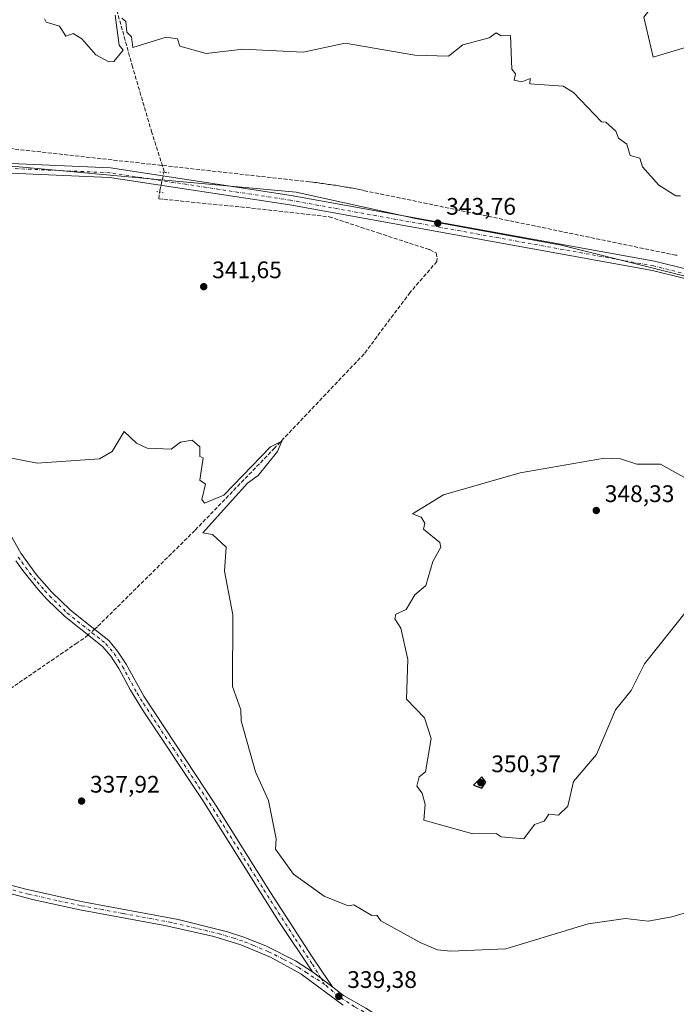
# Model space of a CAD drawing. Units: metres. Extents: x 600962 to 604419, y 4706032 to 4708395.
# Drawn here: x 601237 to 601511, y 4707465 to 4707877 of the extents above; entities that cross this region are included whole.
import ezdxf

# ---------------------------------------------------------------- set-up
doc = ezdxf.new("R2010")
doc.units = ezdxf.units.M
doc.header["$MEASUREMENT"] = 0
for name, pattern in [('DGN Style 3', [2.307223458686699, 1.648016756204785, -0.6592067024819142]), ('DGN Style 4', [2.6384748266838614, 1.318413404963828, -0.6592067024819142, 0.001648016756204785, -0.6592067024819142]), ('DGN Style 5', [1.1536117293433497, 0.4944050268614355, -0.6592067024819142])]:
    doc.linetypes.add(name, pattern=pattern)
for name, color, linetype, lineweight in [('Camino Cxs', 7, 'Continuous', 0), ('Camino eje', 30, 'DGN Style 4', 13), ('Comarca CxS', 21, 'Continuous', 0), ('Comunidad Autónoma CxS', 142, 'Continuous', 0), ('Conducción de agua lineal', 4, 'DGN Style 3', 0), ('Corriente artificial lineal', 4, 'DGN Style 3', 13), ('Corriente artificial lineal oculto', 135, 'DGN Style 4', 13), ('Cultivos herbáceos CxS', 92, 'Continuous', 0), ('Curva de nivel maestra', 30, 'Continuous', 30), ('Curva de nivel normal', 30, 'Continuous', 0), ('Matorral CxS', 135, 'Continuous', 0), ('Municipio CxS', 4, 'Continuous', 0), ('Núcleo urbano CxS', 7, 'Continuous', 0), ('Pista no pavimentada Cxs', 111, 'Continuous', 0), ('Pista no pavimentada eje', 91, 'DGN Style 4', 0), ('Provincia CxS', 1, 'Continuous', 0), ('Puente lineal', 2, 'DGN Style 5', 0), ('Punto de cota en terreno', 7, 'Continuous', 0), ('Rótulo de punto de cota en terreno', 7, 'Continuous', 0)]:
    doc.layers.add(name, color=color, linetype=linetype, lineweight=lineweight)
doc.styles.add('Style-Arial', font='txt')

# ---------------------------------------------------------------- blocks, each defined once
blk = doc.blocks.new('*U6')
at = {"layer": 'Cultivos herbáceos CxS', "color": 92, "linetype": 'Continuous', "lineweight": 0}
blk.add_polyline3d([(600991.7746000001, 4706294.763699999, 335.5902999999962), (600969.0433, 4707862.9926, 342.8364000000001), (600972.4713000003, 4707862.843499999, 342.7786999999953), (601025.1448999997, 4707840.6643, 342.1877999999998), (601097.2247000001, 4707826.801899999, 342.8531999999978), (601119.4036999998, 4707848.9801, 344.2819000000018), (601133.2654999997, 4707868.3861, 345.1595999999991), (601152.6716999998, 4707876.7027, 346.1682000000001), (601160.9885, 4707868.385700001, 345.499100000001), (601163.7603000002, 4707829.5735, 343.9909999999945), (601177.6215000004, 4707815.7117, 343.4444999999978), (601230.2955, 4707815.711100001, 343.2810000000027), (601352.2768999999, 4707804.6205, 343.2421000000031), (601402.1782999998, 4707793.5307, 343.6126999999979), (601463.1688999999, 4707782.4407, 343.6861000000063), (601551.8825000003, 4707760.261299999, 345.2675000000018)], dxfattribs=at)
blk = doc.blocks.new('*U7')
at = {"layer": 'Cultivos herbáceos CxS', "color": 92, "linetype": 'Continuous', "lineweight": 0}
for points in [[(601497.7774999999, 4707877.710899999, 348.978099999993), (601501.6860999997, 4707861.102700001, 347.4404000000068), (601560.3044999996, 4707878.7349, 352.5041999999958)], [(601551.8825000003, 4707760.261299999, 345.2675000000018), (601463.1688999999, 4707782.4407, 343.6861000000063), (601402.1782999998, 4707793.5307, 343.6126999999979), (601352.2768999999, 4707804.6205, 343.2421000000031), (601230.2955, 4707815.711100001, 343.2810000000027), (601177.6215000004, 4707815.7117, 343.4444999999978), (601163.7603000002, 4707829.5735, 343.9909999999945), (601160.9885, 4707868.385700001, 345.499100000001), (601152.6716999998, 4707876.7027, 346.1682000000001), (601133.2654999997, 4707868.3861, 345.1595999999991), (601119.4036999998, 4707848.9801, 344.2819000000018), (601097.2247000001, 4707826.801899999, 342.8531999999978), (601025.1448999997, 4707840.6643, 342.1877999999998), (600972.4713000003, 4707862.843499999, 342.7786999999953), (600969.0433, 4707862.9926, 342.8364000000001), (600966.9447999997, 4708007.7663, 351.3273999999947)]]:
    blk.add_polyline3d(points, dxfattribs=at)
blk = doc.blocks.new('5PATER')
at = {"layer": 'Núcleo urbano CxS', "linetype": 'Continuous', "lineweight": 0}
h = blk.add_hatch(color=51, dxfattribs=at)
edge = h.paths.add_edge_path()
edge.add_ellipse((0, 0), major_axis=(-0.1095731443231308, -0.1110710700762829), ratio=0.9994222409660322, start_angle=0, end_angle=360)

msp = doc.modelspace()

# ---------------------------------------------------------------- linework, layer by layer
at = {"layer": 'Camino Cxs', "color": 7, "linetype": 'Continuous', "lineweight": 0, "extrusion": (0.001355195105091836, -0.001024816180278419, 0.9999985565979702), "elevation": -3669.843444003208, "flags": 128}
msp.add_lwpolyline([(601366.6178152954, 4707470.66119201), (601358.1677986621, 4707477.051195367)], dxfattribs=at)
at = {"layer": 'Camino Cxs', "color": 7, "linetype": 'Continuous', "lineweight": 0}
for points in [[(601231.6501000002, 4707663.4801, 339.0304000000033), (601237.1401000004, 4707653.520099999, 338.9545000000071), (601243.7600999996, 4707644.4801, 338.9063000000024), (601250.1601, 4707637.1801, 338.8916999999929), (601257.7301000003, 4707629.780099999, 338.9943000000058), (601265.6300999997, 4707623.5101, 339.145199999999), (601270.0500999996, 4707620.0101, 339.2091999999975), (601273.9501, 4707616.9101, 338.9692000000068), (601277.6201, 4707612.550100001, 338.9275999999954), (601281.1901000004, 4707607.030099999, 338.9299000000028), (601288.5601000005, 4707593.6601, 338.954700000002), (601318.9101, 4707547.770099999, 339.3230999999942), (601341.6101000002, 4707511.470100001, 339.7603999999992), (601358.9801000003, 4707484.690099999, 339.5864000000001), (601366.0201000003, 4707474.3301, 339.4735999999975), (601367.6300999997, 4707471.950099999, 339.4799999999959), (601359.1801000005, 4707478.340100001, 339.4980000000069), (601345.1001000004, 4707499.470100001, 339.6149000000005), (601335.9801000003, 4707513.8101, 339.602899999998), (601313.2801000001, 4707550.090100001, 339.1322999999975), (601288.3101000005, 4707587.530099999, 338.9082000000053), (601283.0601000005, 4707596.170100001, 338.8726000000024), (601278.1801000005, 4707605.2301, 338.9133000000002), (601274.8000999996, 4707610.470100001, 338.9244999999937), (601271.5000999998, 4707614.390100001, 338.9557000000059), (601268.3701, 4707616.870100001, 339.0034000000014), (601255.4101, 4707627.1501, 338.9312999999966), (601248.2401000002, 4707634.110099999, 338.8859999999986), (601244.2500999998, 4707638.470100001, 338.8551000000007), (601237.9301000005, 4707646.220100001, 338.8781000000017), (601235.0401, 4707650.300100001, 338.8797999999952)], [(601231.6501000002, 4707663.4801, 339.0304000000033), (601237.1401000004, 4707653.520099999, 338.9545000000071), (601243.7600999996, 4707644.4801, 338.9063000000024), (601250.1601, 4707637.1801, 338.8916999999929), (601257.7301000003, 4707629.780099999, 338.9943000000058), (601265.6300999997, 4707623.5101, 339.145199999999), (601270.0500999996, 4707620.0101, 339.2091999999975), (601273.9501, 4707616.9101, 338.9692000000068), (601277.6201, 4707612.550100001, 338.9275999999954), (601281.1901000004, 4707607.030099999, 338.9299000000028), (601288.5601000005, 4707593.6601, 338.954700000002), (601318.9101, 4707547.770099999, 339.3230999999942), (601341.6101000002, 4707511.470100001, 339.7603999999992), (601358.9801000003, 4707484.690099999, 339.5864000000001), (601366.0201000003, 4707474.3301, 339.4735999999975), (601367.6300999997, 4707471.950099999, 339.4799999999959)], [(601359.1801000005, 4707478.340100001, 339.4980000000069), (601345.1001000004, 4707499.470100001, 339.6149000000005), (601335.9801000003, 4707513.8101, 339.602899999998), (601313.2801000001, 4707550.090100001, 339.1322999999975), (601288.3101000005, 4707587.530099999, 338.9082000000053), (601283.0601000005, 4707596.170100001, 338.8726000000024), (601278.1801000005, 4707605.2301, 338.9133000000002), (601274.8000999996, 4707610.470100001, 338.9244999999937), (601271.5000999998, 4707614.390100001, 338.9557000000059), (601268.3701, 4707616.870100001, 339.0034000000014), (601255.4101, 4707627.1501, 338.9312999999966), (601248.2401000002, 4707634.110099999, 338.8859999999986), (601244.2500999998, 4707638.470100001, 338.8551000000007), (601237.9301000005, 4707646.220100001, 338.8781000000017), (601235.0401, 4707650.300100001, 338.8797999999952)]]:
    msp.add_polyline3d(points, dxfattribs=at)
at = {"layer": 'Camino eje', "color": 30, "linetype": 'DGN Style 4', "lineweight": 13, "extrusion": (0.004592159916272218, -0.007350642894673445, 0.9999624393527681), "elevation": -31501.94219919065, "flags": 128}
msp.add_lwpolyline([(601354.8503454449, 4707371.256516774), (601356.4642496638, 4707368.673246983)], dxfattribs=at)
at = {"layer": 'Camino eje', "color": 30, "linetype": 'DGN Style 4', "lineweight": 13}
msp.add_polyline3d([(601236.0900999998, 4707651.9101, 338.9306999999972), (601237.5351, 4707649.870100001, 338.9336999999941), (601240.8450999996, 4707645.350099999, 338.8920000000071), (601244.0050999997, 4707641.475099999, 338.8784000000014), (601247.2050999999, 4707637.825099999, 338.8772999999928), (601249.2001, 4707635.645099999, 338.8905999999988), (601252.9851000002, 4707631.9451, 338.9352999999974), (601256.5701000001, 4707628.465100001, 338.9658000000054), (601267.0000999998, 4707620.190099999, 339.1552999999985), (601269.2100999998, 4707618.440099999, 339.0831999999937), (601271.1601, 4707616.890100001, 338.9912999999942), (601272.7251000004, 4707615.6501, 338.9731999999931), (601276.2100999998, 4707611.5101, 338.934500000003), (601277.9951, 4707608.7501, 338.9470000000001), (601279.6851000005, 4707606.130100001, 338.929099999994), (601282.1250999998, 4707601.600099999, 338.9324000000051), (601285.8101000005, 4707594.915100001, 338.9156999999978), (601288.4351000005, 4707590.595100001, 338.9443000000028), (601300.9200999998, 4707571.8751, 339.0255000000034), (601316.0950999996, 4707548.9301, 339.227899999998), (601321.7701000003, 4707539.860099999, 339.2988000000041), (601333.1201, 4707521.710100001, 339.5497000000032), (601338.7950999998, 4707512.640100001, 339.6980999999942), (601343.3551000003, 4707505.470100001, 339.7103999999963), (601352.0401, 4707492.0801, 339.6692999999942), (601359.0800999999, 4707481.515100001, 339.5406999999978), (601362.7505000001, 4707475.640100001, 339.4890000000014)], dxfattribs=at)
at = {"layer": 'Comarca CxS', "color": 21, "linetype": 'Continuous', "lineweight": 0}
msp.add_3dface([(604419.2300007825, 4706082.029982918), (600995.5900007581, 4706031.539982917), (600962.0600007579, 4708344.769982894), (604384.5600007826, 4708395.269982894)], dxfattribs=at)
at = {"layer": 'Comunidad Autónoma CxS', "color": 142, "linetype": 'Continuous', "lineweight": 0}
msp.add_3dface([(604419.2300007825, 4706082.029982918), (600995.5900007581, 4706031.539982917), (600962.0600007579, 4708344.769982894), (604384.5600007826, 4708395.269982894)], dxfattribs=at)
at = {"layer": 'Conducción de agua lineal', "color": 4, "linetype": 'DGN Style 3', "lineweight": 0}
msp.add_polyline3d([(601511.6025, 4707778.1337, 345.1732000000048), (601511.1025, 4707778.183700001, 345.1120999999985), (601380.9539000001, 4707805.1834, 343.4092999999993), (601380.2538999999, 4707805.3334, 343.4036000000052), (601379.5538999997, 4707805.4834, 343.3975999999966), (601378.8038999997, 4707805.633400001, 343.3905999999988), (601378.1040000003, 4707805.783399999, 343.3840999999957), (601377.4040000001, 4707805.9334, 343.3785000000062), (601376.6540000001, 4707806.033399999, 343.3788000000059), (601375.9539999999, 4707806.1834, 343.3798999999999), (601375.2539999997, 4707806.3334, 343.380799999999), (601374.5039999997, 4707806.4334, 343.3804999999993), (601373.8039999995, 4707806.5834, 343.3809999999939), (601373.0539999995, 4707806.6834, 343.3803000000044), (601372.3540000003, 4707806.8334, 343.3785999999964), (601371.6040000003, 4707806.9334, 343.3692000000011), (601370.9040000001, 4707807.0834, 343.3604999999953), (601370.2039999999, 4707807.1834, 343.350900000005), (601369.4539999999, 4707807.283399999, 343.3401000000013), (601368.7540999996, 4707807.4334, 343.3298000000068), (601368.0040999996, 4707807.533399999, 343.3187000000034), (601367.3041000003, 4707807.633400001, 343.3107000000018), (601366.5541000003, 4707807.7334, 343.3053999999975), (601365.8541000001, 4707807.8334, 343.3006000000024), (601365.1041000001, 4707807.9334, 343.295499999993), (601364.4040999999, 4707808.033399999, 343.2909999999974), (601363.6540999999, 4707808.133400001, 343.2862000000023), (601362.9540999997, 4707808.2334, 343.2819000000018), (601362.2040999997, 4707808.3334, 343.2792000000045), (601361.5040999996, 4707808.4334, 343.2796999999992), (601360.7540999996, 4707808.533399999, 343.2798999999941), (601360.0541000003, 4707808.633400001, 343.2801000000036), (601359.3042000001, 4707808.6834, 343.278999999995), (601357.8542, 4707808.883400001, 343.2788), (601092.1069999998, 4707838.4332, 342.7890000000043)], dxfattribs=at)
at = {"layer": 'Corriente artificial lineal', "color": 4, "linetype": 'DGN Style 3', "lineweight": 13, "extrusion": (0.270932090881699, -0.4236578686914923, 0.8643551425347413), "elevation": -1831224.916941607, "flags": 128}
msp.add_lwpolyline([(3042813.769950244, 3148189.843243633), (3042812.388522955, 3148189.590500386), (3042808.130042402, 3148189.445337073)], dxfattribs=at)
at = {"layer": 'Corriente artificial lineal', "color": 4, "linetype": 'DGN Style 3', "lineweight": 13}
for points in [[(601294.9184999998, 4707801.750499999, 342.9078000000009), (601295.2778000003, 4707805.334200001, 343.1641999999993), (601297.1299000002, 4707813.139400001, 343.459799999997), (601291.9704999998, 4707829.543600001, 343.6337000000058), (601283.9007000001, 4707856.928099999, 344.9511000000057), (601277.1538000006, 4707881.2698, 345.553899999999), (601273.4495999999, 4707894.631300001, 346.0504999999976), (601268.4225000005, 4707915.268800001, 347.0271999999969), (601265.7767000003, 4707932.863600001, 348.0570000000007), (601259.9559000004, 4707947.4157, 349.4688000000024), (601255.9870999996, 4707961.4387, 350.6530000000057), (601253.3413000006, 4707972.286599999, 351.4282999999996), (601255.7225000003, 4707993.188800001, 352.973800000007), (601255.4578999998, 4708014.884600001, 354.5443999999989), (601254.3996000001, 4708028.3784, 356.2976000000053), (601253.8704000004, 4708059.8639, 358.6252999999998), (601253.6058, 4708077.855599999, 360.1236999999965), (601253.8704000004, 4708088.703500001, 360.9459999999963), (601253.8704000004, 4708098.493100001, 361.7379999999976), (601255.4578999998, 4708108.018200001, 362.5446999999986), (601261.2788000006, 4708114.897299999, 362.7890999999945), (601268.4225000005, 4708118.3369, 362.9805000000051), (601275.5663000002, 4708119.395300001, 363.2029000000039), (601280.5933999997, 4708118.0723, 363.1738000000041)], [(601294.9184999998, 4707801.750499999, 342.9078000000009), (601296.9501999998, 4707801.552300001, 342.9076999999961), (601333.6283999998, 4707797.910499999, 342.7939999999944), (601366.1446000002, 4707794.2687, 343.110400000005), (601386.5647999998, 4707787.5053, 343.1254000000045), (601408.0961999996, 4707780.501300001, 343.5804999999964), (601410.9101, 4707779.170100001, 343.5314000000071), (601411.2901, 4707777.0001, 343.5399000000034), (601411.2001, 4707775.550100001, 343.6638999999996), (601399.9501, 4707762.590100001, 343.1836999999941), (601380.7100999998, 4707736.860099999, 342.0715000000055), (601343.3300999999, 4707697.540100001, 341.2044000000024), (601309.9700999996, 4707663.040100001, 340.375199999995), (601269.1700999998, 4707622.7501, 339.3154000000068), (601267.9541999997, 4707621.6698, 339.2663999999932)], [(601260.7301000003, 4707615.9801, 338.7600999999996), (601231.2801000001, 4707595.8201, 338.5280999999959), (601196.7301000003, 4707573.050100001, 338.1671000000061), (601147.2001, 4707538.6801, 337.9478999999992)]]:
    msp.add_polyline3d(points, dxfattribs=at)
at = {"layer": 'Corriente artificial lineal oculto', "color": 135, "linetype": 'DGN Style 4', "lineweight": 13, "extrusion": (-0.06414578686557193, -0.05698790863759808, 0.9963120476519942), "elevation": -306508.3044564675, "flags": 128}
msp.add_lwpolyline([(-3120011.957151644, 3562976.719030039), (-3120011.957151645, 3562973.150426334)], dxfattribs=at)
at = {"layer": 'Cultivos herbáceos CxS', "color": 92, "linetype": 'Continuous', "lineweight": 0}
for points in [[(601482.8375000004, 4707969.678900001, 353.6714999999967), (601507.5164999999, 4707934.6337, 352.7645000000048), (601505.5144999997, 4707888.0087, 350.1342000000004), (601497.7774999999, 4707877.710899999, 348.978099999993), (601501.6860999997, 4707861.102700001, 347.4404000000068), (601560.3044999996, 4707878.7349, 352.5041999999958), (601586.8722999999, 4707875.906500001, 353.3371999999945), (601605.2503000004, 4707877.4035, 353.2835999999952), (601614.2263000002, 4707875.9145, 353.0831000000035), (601628.1117000004, 4707891.837300001, 354.0062000000034), (601634.4099000003, 4707903.166300001, 354.8643000000012)], [(600969.0433, 4707862.9926, 342.8364000000001), (600972.4713000003, 4707862.843499999, 342.7786999999953), (601025.1448999997, 4707840.6643, 342.1877999999998), (601097.2247000001, 4707826.801899999, 342.8531999999978), (601119.4036999998, 4707848.9801, 344.2819000000018), (601133.2654999997, 4707868.3861, 345.1595999999991), (601152.6716999998, 4707876.7027, 346.1682000000001), (601160.9885, 4707868.385700001, 345.499100000001), (601163.7603000002, 4707829.5735, 343.9909999999945), (601177.6215000004, 4707815.7117, 343.4444999999978), (601230.2955, 4707815.711100001, 343.2810000000027), (601352.2768999999, 4707804.6205, 343.2421000000031), (601402.1782999998, 4707793.5307, 343.6126999999979), (601463.1688999999, 4707782.4407, 343.6861000000063), (601551.8825000003, 4707760.261299999, 345.2675000000018)], [(600969.0433, 4707862.9926, 342.8364000000001), (600972.4713000003, 4707862.843499999, 342.7786999999953), (601025.1448999997, 4707840.6643, 342.1877999999998), (601097.2247000001, 4707826.801899999, 342.8531999999978), (601119.4036999998, 4707848.9801, 344.2819000000018), (601133.2654999997, 4707868.3861, 345.1595999999991), (601152.6716999998, 4707876.7027, 346.1682000000001), (601160.9885, 4707868.385700001, 345.499100000001), (601163.7603000002, 4707829.5735, 343.9909999999945), (601177.6215000004, 4707815.7117, 343.4444999999978), (601230.2955, 4707815.711100001, 343.2810000000027), (601352.2768999999, 4707804.6205, 343.2421000000031), (601402.1782999998, 4707793.5307, 343.6126999999979), (601463.1688999999, 4707782.4407, 343.6861000000063), (601551.8825000003, 4707760.261299999, 345.2675000000018)]]:
    msp.add_polyline3d(points, dxfattribs=at)
at = {"layer": 'Curva de nivel maestra', "color": 30, "linetype": 'Continuous', "lineweight": 30, "elevation": 350, "flags": 128}
msp.add_lwpolyline([(601430, 4707555.1501), (601431.6699999999, 4707557.670100001), (601430, 4707560.0001), (601426.4500000002, 4707556.450099999), (601430, 4707555.1501)], dxfattribs=at)
at = {"layer": 'Curva de nivel normal', "color": 30, "linetype": 'Continuous', "lineweight": 0, "flags": 128}
for points, elevation in [([(601276.6399999997, 4707878.640100001), (601278.2400000002, 4707866.0001), (601280, 4707864.0001), (601276, 4707859.280099999), (601274, 4707859.140100001), (601268.4900000002, 4707862.0001), (601262.6900000004, 4707868.690099999), (601258.9900000002, 4707870.9901), (601256, 4707869.860099999), (601253.4000000004, 4707874.0001), (601247.7199999997, 4707875.720100001), (601247.0599999996, 4707877.0601)], 344.9999999999999), ([(601513.0899999999, 4707803.090100001), (601511.0899999999, 4707803.090100001), (601504, 4707807.420100001), (601497.1500000004, 4707815.1501), (601496, 4707818.7501), (601491.9500000002, 4707819.950099999), (601490.6399999997, 4707824.640100001), (601487.0899999999, 4707827.090100001), (601486.0700000003, 4707830.0701), (601481.8499999996, 4707833.850099999), (601480, 4707834.0001), (601468.2800000003, 4707846.280099999), (601464, 4707848.9101), (601450, 4707849.8301), (601450.1600000003, 4707852.1601), (601446.6799999997, 4707850.6801), (601443.4299999997, 4707851.4301), (601444.1100000005, 4707854.0001), (601442.4800000006, 4707856.0001), (601442, 4707870.170100001), (601438, 4707870.0001), (601436, 4707871.290100001), (601433.0999999996, 4707869.100099999), (601422, 4707866.270099999), (601416, 4707861.420100001), (601402, 4707861.8101), (601372.8499999996, 4707866.850099999), (601355.1799999997, 4707863.1801), (601330, 4707864.3301), (601314.6399999997, 4707862.640100001), (601303.6500000004, 4707865.6501), (601302.7100000001, 4707868.710100001), (601298, 4707869.460100001), (601284, 4707865.120100001), (601283.5, 4707869.5001), (601281.4600000001, 4707871.460100001), (601281.1200000001, 4707876.0001), (601279.3700000001, 4707877.370100001)], 344.9999999999999), ([(601518, 4707503.860099999), (601509.4000000004, 4707501.4001), (601499.5599999996, 4707499.5601), (601490, 4707500.670100001), (601474.4600000001, 4707498.460100001), (601440, 4707488.0001), (601416.9800000006, 4707486.9801), (601411.5, 4707487.5001), (601404.4900000002, 4707490.4901), (601387.7199999997, 4707499.720100001), (601386, 4707502.0001), (601383.9000000004, 4707501.9001), (601376.3799999999, 4707506.380100001), (601374, 4707506.0001), (601364, 4707510.0001), (601351.2400000002, 4707519.2401), (601343.6299999999, 4707529.630100001), (601344, 4707534.0001), (601340.7199999997, 4707550.0001), (601335.2400000002, 4707562.0001), (601329.3600000005, 4707583.360099999), (601329.1200000001, 4707588.0001), (601325.6600000003, 4707597.6601), (601325.7699999996, 4707627.770099999), (601322.3300000001, 4707646.0001), (601323.04, 4707656.0001), (601317.3300000001, 4707661.3301), (601313.29, 4707662.0001), (601332, 4707682.840100001), (601336.4800000006, 4707686.0001), (601344.4699999997, 4707696.0001), (601346.3799999999, 4707700.380100001), (601341.6299999999, 4707698.0001), (601322, 4707677.7601), (601314, 4707674.4001), (601312.8799999999, 4707676.0001), (601314.3899999997, 4707682.390100001), (601312, 4707684.0001), (601313.4600000001, 4707693.460100001), (601312, 4707694.0001), (601312, 4707698.0001), (601308.79, 4707700.790100001), (601304, 4707700.0001), (601300, 4707697.050100001), (601290, 4707697.4301), (601285.5300000003, 4707699.530099999), (601280.4199999999, 4707704.420100001), (601275.3399999999, 4707696.0001), (601270, 4707693.040100001), (601244, 4707691.220100001), (601223.1799999997, 4707695.1801)], 340), ([(601481.3099999996, 4707693.3101), (601446, 4707687.1501), (601414, 4707677.9101), (601401, 4707670.0001), (601404.5499999998, 4707668.550100001), (601406.1600000003, 4707666.0001), (601405.5899999999, 4707663.590100001), (601412.4199999999, 4707658.0001), (601412.8600000005, 4707656.0001), (601409.5, 4707650.0001), (601406.5999999996, 4707640.0001), (601402, 4707636.130100001), (601398.3600000005, 4707630.0001), (601394, 4707628.0001), (601393.54, 4707626.0001), (601396.1600000003, 4707622.1601), (601398.9600000001, 4707608.960100001), (601398.4199999999, 4707592.420100001), (601406, 4707584.620100001), (601408.79, 4707576.0001), (601406.4000000004, 4707562.0001), (601403.8200000003, 4707560.0001), (601402.7300000006, 4707556.0001), (601405.04, 4707553.040100001), (601406.2999999998, 4707548.300100001), (601405.7599999999, 4707541.7601), (601426.1500000004, 4707536.1501), (601436, 4707536.2401), (601438, 4707534.780099999), (601447.54, 4707534.0001), (601452, 4707540.0001), (601456, 4707541.350099999), (601458, 4707544.280099999), (601462, 4707543.950099999), (601466, 4707547.610099999), (601468.3300000001, 4707558.0001), (601478, 4707569.2601), (601485.8799999999, 4707588.0001), (601492.4199999999, 4707596.0001), (601498, 4707607.210100001), (601516, 4707629.8201)], 345), ([(601518, 4707683.420100001), (601504.7199999997, 4707690.720100001), (601494.79, 4707690.790100001), (601488, 4707692.9901), (601481.3099999996, 4707693.3101)], 345)]:
    msp.add_lwpolyline(points, dxfattribs=dict(at, elevation=elevation))
at = {"layer": 'Matorral CxS', "color": 135, "linetype": 'Continuous', "lineweight": 0}
for points in [[(601482.8375000004, 4707969.678900001, 353.6714999999967), (601507.5164999999, 4707934.6337, 352.7645000000048), (601505.5144999997, 4707888.0087, 350.1342000000004), (601497.7774999999, 4707877.710899999, 348.978099999993), (601501.6860999997, 4707861.102700001, 347.4404000000068), (601560.3044999996, 4707878.7349, 352.5041999999958), (601586.8722999999, 4707875.906500001, 353.3371999999945), (601605.2503000004, 4707877.4035, 353.2835999999952), (601614.2263000002, 4707875.9145, 353.0831000000035), (601628.1117000004, 4707891.837300001, 354.0062000000034), (601634.4099000003, 4707903.166300001, 354.8643000000012)], [(601560.3044999996, 4707878.7349, 352.5041999999958), (601501.6860999997, 4707861.102700001, 347.4404000000068), (601497.7774999999, 4707877.710899999, 348.978099999993)]]:
    msp.add_polyline3d(points, dxfattribs=at)
at = {"layer": 'Municipio CxS', "color": 4, "linetype": 'Continuous', "lineweight": 0}
msp.add_3dface([(604419.2300007825, 4706082.029982918), (600995.5900007581, 4706031.539982917), (600962.0600007579, 4708344.769982894), (604384.5600007826, 4708395.269982894)], dxfattribs=at)
at = {"layer": 'Pista no pavimentada Cxs', "color": 111, "linetype": 'Continuous', "lineweight": 0, "extrusion": (0.001355195105091836, -0.001024816180278419, 0.9999985565979702), "elevation": -3669.843444003208, "flags": 128}
msp.add_lwpolyline([(601366.6178152954, 4707470.66119201), (601358.1677986621, 4707477.051195367)], dxfattribs=at)
at = {"layer": 'Pista no pavimentada Cxs', "color": 111, "linetype": 'Continuous', "lineweight": 0}
for points in [[(601555.4471000005, 4707758.432499999, 345.2333999999973), (601501.3805000001, 4707771.721100001, 344.4858999999997), (601349.6256999997, 4707799.2105, 342.9260000000068), (601274.2213000003, 4707810.705900001, 343.3424999999988), (601229.5950999996, 4707812.6347, 343.3597000000009), (601168.2021000005, 4707820.1305, 343.7192000000068), (601160.7962999997, 4707821.394900001, 343.7081000000035), (601159.1460999995, 4707821.750299999, 343.6785999999993), (601154.3788999999, 4707822.280099999, 343.5969999999944), (601137.4704999998, 4707822.557499999, 343.1913000000059), (601105.1617000002, 4707827.2587, 342.9434999999939), (600969.3289999999, 4707843.279800001, 342.1380999999965), (600969.2706000004, 4707847.314400001, 342.210699999996), (601107.1151000002, 4707831.0559, 342.9835000000021), (601137.9117000002, 4707826.5507, 343.3276999999944), (601154.6331000002, 4707826.2763, 343.6956000000064), (601158.4003, 4707825.8577, 343.7992999999988), (601171.0771000005, 4707823.8091, 343.7540000000009), (601229.9243000001, 4707816.624100001, 343.3972000000067), (601274.6101000002, 4707814.692700001, 343.3778000000021), (601350.2836999996, 4707803.156500001, 343.1975999999996), (601502.2153000003, 4707775.6349, 344.3978999999963), (601556.2962999997, 4707762.342900001, 345.3628999999929)], [(601171.0771000005, 4707823.8091, 343.7540000000009), (601229.9243000001, 4707816.624100001, 343.3972000000067), (601274.6101000002, 4707814.692700001, 343.3778000000021), (601350.2836999996, 4707803.156500001, 343.1975999999996), (601502.2153000003, 4707775.6349, 344.3978999999963), (601556.2962999997, 4707762.342900001, 345.3628999999929), (601638.0417, 4707746.902899999, 345.7477999999974), (601684.9612999996, 4707735.5691, 345.9575999999943), (601722.5696999999, 4707708.4803, 344.7728999999963), (601750.1256999997, 4707684.1655, 344.4161000000022), (601786.8810999999, 4707662.724300001, 344.0769), (601876.6873000005, 4707627.1577, 344.5786999999983), (601911.3384999996, 4707610.238299999, 344.6849999999977), (602016.4329000004, 4707563.943299999, 345.6334999999963), (602080.3097000001, 4707537.611500001, 346.4609999999957), (602162.3551000003, 4707500.892899999, 348.0806000000011), (602214.0601000005, 4707481.442100001, 348.2599000000046), (602427.8673, 4707421.8599, 347.6652000000031), (602474.1398999998, 4707411.6909, 347.3677000000025)], [(602723.9024999999, 4707357.7939, 351.2522999999928), (602707.6754999999, 4707359.564300001, 350.8546000000061), (602606.8778999997, 4707381.3509, 349.601999999999), (602568.3810999999, 4707386.8847, 348.0455999999977), (602426.9003, 4707417.9769, 347.5071999999927), (602212.8167000003, 4707477.6361, 348.1661000000022), (602160.8324999996, 4707497.192100001, 347.9262000000017), (602078.7301000003, 4707533.936100001, 346.394100000005), (602014.8640999999, 4707560.263499999, 345.5307999999932), (601909.6540999999, 4707606.6095, 344.7182999999932), (601875.0708999997, 4707623.4957, 344.4875999999931), (601785.1268999996, 4707659.116699999, 343.8929000000062), (601747.7725000001, 4707680.907500001, 344.3390999999974), (601720.0713000001, 4707705.350099999, 344.7881000000052), (601683.2597000003, 4707731.8651, 345.8456000000006), (601637.2002999998, 4707742.9911, 345.6523000000016), (601555.4471000005, 4707758.432499999, 345.2333999999973), (601501.3805000001, 4707771.721100001, 344.4858999999997), (601349.6256999997, 4707799.2105, 342.9260000000068), (601274.2213000003, 4707810.705900001, 343.3424999999988), (601229.5950999996, 4707812.6347, 343.3597000000009), (601168.2021000005, 4707820.1305, 343.7192000000068)], [(600973.2092000004, 4707575.620100001, 336.6843999999983), (600996.5900999998, 4707573.050100001, 336.7998999999982), (601043.8701, 4707565.3101, 336.9186000000045), (601070.6901000004, 4707560.100099999, 337.3512000000046), (601104.4401000004, 4707552.950099999, 337.2048000000068), (601114.1201, 4707550.4901, 337.235400000005), (601122.2001, 4707547.870100001, 337.6132999999973), (601131.2701000003, 4707543.6601, 337.6955000000016), (601142.5500999996, 4707536.9001, 337.7167000000045), (601146.4801000003, 4707535.3201, 337.7670000000071), (601150.7001, 4707534.7301, 337.5432000000001), (601163.0000999998, 4707534.4301, 337.3874999999971), (601166.3101000005, 4707534.0101, 337.3467999999993), (601175.9600999998, 4707531.390100001, 337.3251000000019), (601219.3601000002, 4707518.300100001, 337.477899999998), (601238.6601, 4707513.0601, 337.505799999999), (601262.4401000004, 4707507.790100001, 337.7266999999993), (601302.9301000005, 4707500.190099999, 338.3803000000044), (601323.6001000004, 4707495.120100001, 338.8886999999959), (601330.4001000002, 4707492.9001, 339.0825999999943), (601339.6700999998, 4707489.190099999, 339.2676999999967), (601352.0201000003, 4707482.9801, 339.4921999999933), (601359.1801000005, 4707478.340100001, 339.4980000000069)], [(601371.9600999998, 4707464.4301, 339.3959999999934), (601354.2701000003, 4707477.530099999, 339.3932999999961), (601341.6300999997, 4707484.440099999, 339.2223999999987), (601329.2100999998, 4707489.610099999, 339.0176000000066), (601317.8800999997, 4707493.0701, 338.7214999999997), (601297.3300999999, 4707497.770099999, 338.2762999999977), (601261.8800999997, 4707504.3301, 337.6487000000052), (601242.0701000001, 4707508.620100001, 337.4557999999961), (601218.4101, 4707514.940099999, 337.4076999999961), (601176.3101000005, 4707527.630100001, 337.2844000000041), (601165.7200999996, 4707530.550100001, 337.3680000000023), (601157.8501000004, 4707531.100099999, 337.3261999999959), (601150.4301000005, 4707531.2401, 337.5200000000041), (601145.6001000004, 4707531.9101, 337.5862000000052), (601141.4600999998, 4707533.4901, 337.5654000000068), (601132.3701, 4707539.0801, 337.6227999999974), (601120.9501, 4707544.5801, 337.5408000000025), (601103.5900999998, 4707549.550100001, 337.2560999999987), (601080.8601000002, 4707554.450099999, 337.3175999999949), (601045.5301000001, 4707561.460100001, 337.1049000000057), (601008.7901, 4707567.530099999, 337.0939999999973), (600985.8201000001, 4707570.970100001, 336.9726999999984), (600973.2540999996, 4707572.489600001, 336.9033999999957)], [(601219.3601000002, 4707518.300100001, 337.477899999998), (601238.6601, 4707513.0601, 337.505799999999), (601262.4401000004, 4707507.790100001, 337.7266999999993), (601302.9301000005, 4707500.190099999, 338.3803000000044), (601323.6001000004, 4707495.120100001, 338.8886999999959), (601330.4001000002, 4707492.9001, 339.0825999999943), (601339.6700999998, 4707489.190099999, 339.2676999999967), (601352.0201000003, 4707482.9801, 339.4921999999933), (601359.1801000005, 4707478.340100001, 339.4980000000069), (601367.6300999997, 4707471.950099999, 339.4799999999959), (601372.1601, 4707468.470100001, 339.4597000000067), (601381.4901000002, 4707463.100099999, 339.3852000000043)], [(601371.9600999998, 4707464.4301, 339.3959999999934), (601354.2701000003, 4707477.530099999, 339.3932999999961), (601341.6300999997, 4707484.440099999, 339.2223999999987), (601329.2100999998, 4707489.610099999, 339.0176000000066), (601317.8800999997, 4707493.0701, 338.7214999999997), (601297.3300999999, 4707497.770099999, 338.2762999999977), (601261.8800999997, 4707504.3301, 337.6487000000052), (601242.0701000001, 4707508.620100001, 337.4557999999961), (601218.4101, 4707514.940099999, 337.4076999999961)], [(601367.6300999997, 4707471.950099999, 339.4799999999959), (601372.1601, 4707468.470100001, 339.4597000000067), (601381.4901000002, 4707463.100099999, 339.3852000000043), (601390.4200999998, 4707457.470100001, 339.383799999996), (601404.1801000005, 4707451.4901, 339.2758000000031), (601449.7901, 4707433.9101, 339.2418000000035), (601467.8601000002, 4707426.440099999, 339.2651000000042), (601472.1700999998, 4707423.920100001, 339.2857999999979), (601479.3601000002, 4707418.670100001, 339.1941999999981), (601484.7701000003, 4707413.950099999, 339.1782999999996), (601494.4301000005, 4707402.470100001, 339.1974999999948), (601511.4301000005, 4707378.940099999, 339.2268999999943)]]:
    msp.add_polyline3d(points, dxfattribs=at)
at = {"layer": 'Pista no pavimentada eje', "color": 91, "linetype": 'DGN Style 4', "lineweight": 0}
for points in [[(602474.5910999998, 4707409.5441, 347.3117999999959), (602427.3837000001, 4707419.918500001, 347.5905999999959), (602213.4385000002, 4707479.539100001, 348.2134999999981), (602161.5937000001, 4707499.042500001, 348.0380000000005), (602079.5198999997, 4707535.7739, 346.4339000000036), (602015.6485000001, 4707562.103499999, 345.6404000000039), (601910.4962999999, 4707608.423900001, 344.7437000000064), (601875.8790999996, 4707625.3267, 344.5342999999993), (601786.0040999996, 4707660.920499999, 343.9988000000012), (601748.9490999999, 4707682.536499999, 344.4591999999975), (601721.3205000004, 4707706.915300001, 344.7884999999951), (601684.1105000004, 4707733.7171, 345.902900000001), (601637.6209000006, 4707744.946900001, 345.7011000000057), (601555.8717, 4707760.387700001, 345.3007999999973), (601501.7978999997, 4707773.6779, 344.4697000000015), (601349.9546999997, 4707801.183499999, 343.0865999999951), (601274.4156999999, 4707812.699300001, 343.3888000000007), (601229.7597000003, 4707814.6295, 343.3788000000059), (601164.9890999999, 4707822.5371, 343.8007999999973)], [(601364.3642999995, 4707473.0569, 339.4625999999989), (601356.7251000004, 4707477.9351, 339.4608000000007), (601353.1451000003, 4707480.255100001, 339.4446000000025), (601346.8251, 4707483.710100001, 339.3459000000003), (601340.6501000002, 4707486.815099999, 339.2623000000021), (601334.4401000004, 4707489.4001, 339.1649999999936), (601329.8051000005, 4707491.255100001, 339.0561000000016), (601326.4051000001, 4707492.3651, 338.9867999999988), (601320.7401000002, 4707494.095100001, 338.8108000000066), (601310.4051000001, 4707496.630100001, 338.5525999999954), (601300.1300999997, 4707498.9801, 338.3230999999942), (601279.8850999996, 4707502.780099999, 337.8643000000012), (601262.1601, 4707506.0601, 337.686600000001), (601252.2550999997, 4707508.2051, 337.5724000000046), (601240.3651000002, 4707510.840100001, 337.4792000000016), (601228.5351, 4707514.0001, 337.465400000001)], [(601511.6851000005, 4707375.515100001, 339.2442000000011), (601502.7451, 4707388.020099999, 339.264599999995), (601494.2451, 4707399.7851, 339.1777000000002), (601488.3551000003, 4707406.965100001, 339.1508999999933), (601483.5251000002, 4707412.7051, 339.1594000000041), (601480.8201000001, 4707415.065099999, 339.1477000000014), (601476.3101000005, 4707418.735099999, 339.1965000000055), (601472.7150999998, 4707421.360099999, 339.2309999999998), (601470.9301000005, 4707422.5101, 339.2351000000053), (601468.7751000002, 4707423.770099999, 339.2263999999996), (601467.0551000005, 4707424.880100001, 339.2235999999975), (601458.0201000003, 4707428.6151, 339.2241999999969), (601444.4901000002, 4707434.100099999, 339.1971000000049), (601421.6851000005, 4707442.890100001, 339.1833000000042), (601406.2550999997, 4707448.8101, 339.2459999999992), (601396.4901000002, 4707452.920100001, 339.3307000000059), (601389.6101000002, 4707455.9101, 339.3656999999948), (601380.5950999996, 4707461.595100001, 339.3849999999948), (601376.7251000004, 4707463.765100001, 339.4149999999936), (601369.7950999998, 4707468.190099999, 339.4410000000062), (601364.3642999995, 4707473.0569, 339.4625999999989)]]:
    msp.add_polyline3d(points, dxfattribs=at)
at = {"layer": 'Provincia CxS', "color": 1, "linetype": 'Continuous', "lineweight": 0}
msp.add_3dface([(604419.2300007825, 4706082.029982918), (600995.5900007581, 4706031.539982917), (600962.0600007579, 4708344.769982894), (604384.5600007826, 4708395.269982894)], dxfattribs=at)
at = {"layer": 'Puente lineal', "color": 2, "linetype": 'DGN Style 5', "lineweight": 0, "extrusion": (0.01413124522473496, -0.001461560819686523, 0.9998990807818402), "elevation": 1959.732522634021, "flags": 128}
msp.add_lwpolyline([(601230.384037427, 4707820.899700373), (601234.2209287401, 4707820.502899951)], dxfattribs=at)
at = {"layer": 'Puente lineal', "color": 2, "linetype": 'DGN Style 5', "lineweight": 0, "extrusion": (0.03966637783517245, -0.008622388756399818, 0.9991757767688181), "elevation": -16398.5542487518, "flags": 128}
msp.add_lwpolyline([(4728095.631858911, 412094.3609804225), (4728095.631858911, 412097.4773044589)], dxfattribs=at)

# ---------------------------------------------------------------- block references
at = {"layer": 'Cultivos herbáceos CxS', "color": 92, "linetype": 'Continuous', "lineweight": 0}
for name in ['*U7', '*U6']:
    msp.add_blockref(name, (0, 0), dxfattribs=at)
at = {"layer": 'Punto de cota en terreno', "color": 7, "linetype": 'Continuous', "lineweight": 0, "xscale": 10, "yscale": 10, "zscale": 10}
for p in [(601411.5499999998, 4707791.600000001, 343.7599999999948), (601313.6500000004, 4707765.02, 341.6499999999942), (601477.8499999996, 4707671.369999999, 348.3300000000018), (601429.5300000003, 4707557.460000001, 350.3699999999953), (601262.5599999996, 4707549.800000001, 337.9199999999983), (601370.1500000004, 4707468.08, 339.3800000000047)]:
    msp.add_blockref('5PATER', p, dxfattribs=at)

# ---------------------------------------------------------------- texts
at = {"layer": 'Rótulo de punto de cota en terreno', "color": 7, "linetype": 'Continuous', "lineweight": 0, "style": 'Style-Arial'}
for s, p in [('343,76', (601415.0778000001, 4707795.127800001)), ('341,65', (601317.1777999997, 4707768.547800001)), ('348,33', (601481.3777999999, 4707674.897800001)), ('350,37', (601433.9397, 4707561.869700001)), ('337,92', (601266.0878, 4707553.3278)), ('339,38', (601373.6777999997, 4707471.607799999))]:
    msp.add_text(s, height=7.000000000000002, dxfattribs=at).set_placement(p)

doc.saveas('drawing.dxf')
